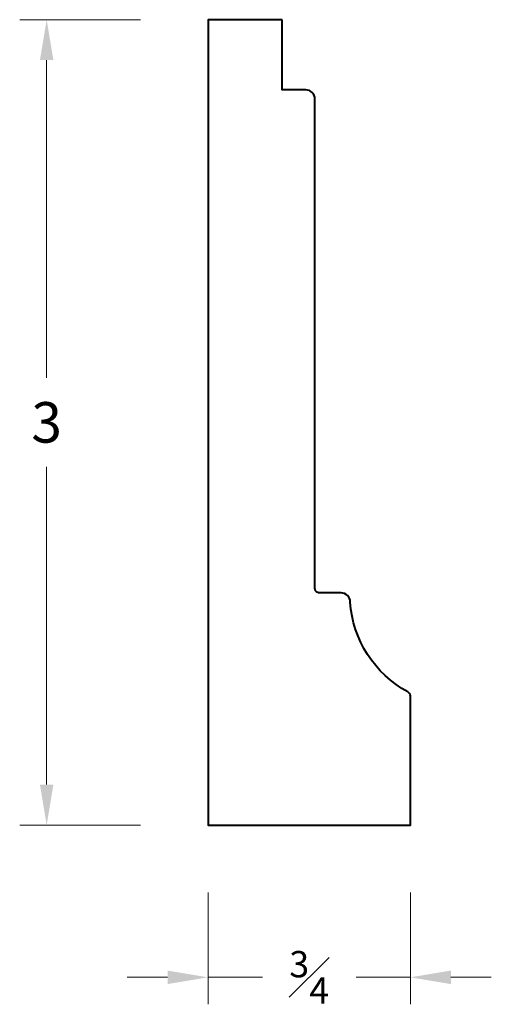
# Model space of a CAD drawing. Units: inches. Extents: x 0.84 to 2.59, y 0.43 to 4.08.
import ezdxf

# ---------------------------------------------------------------- set-up
doc = ezdxf.new("R2010")
doc.units = ezdxf.units.IN
doc.header["$MEASUREMENT"] = 0
doc.layers.get('0').update_dxf_attribs({"lineweight": 40})
doc.layers.add('DIMENSION', color=7, linetype='Continuous', lineweight=15)
doc.dimstyles.new('small trim', dxfattribs={"dimscale": 0, "dimtxt": 0.15, "dimasz": 0.15, "dimexe": 0.1, "dimexo": 0.25, "dimgap": 0.09, "dimtad": 0, "dimtih": 1, "dimtoh": 1, "dimdec": 4, "dimzin": 0, "dimdsep": 46, "dimlunit": 5, "dimtxsty": 'Standard', "dimcen": 0.09, "dimdle": 0.25, "dimclrd": 252, "dimclre": 252, "dimclrt": 256, "dimadec": 0, "dimazin": 0, "dimtfac": 0.65, "dimtdec": 4, "dimtmove": 2, "dimatfit": 1, "dimfxl": 1, "dimfrac": 1, "dimtolj": 1, "dimtzin": 0, "dimlwd": 9, "dimlwe": 9, "dimarcsym": 0})

# ---------------------------------------------------------------- blocks, each defined once
blk = doc.blocks.new('*D2792')
at = {"layer": 'Defpoints', "color": 0, "transparency": 16777216}
for p in [(0.9384, 4.0797), (1.5364, 4.0797), (1.5364, 1.0956)]:
    blk.add_point(p, dxfattribs=at)
at = {"layer": 'DIMENSION', "color": 252, "lineweight": 9, "transparency": 16777216}
for p, q in [((1.2864, 4.0797), (0.8384, 4.0797)), ((0.9384, 3.9297), (0.9384, 2.7526)), ((0.9384, 1.2456), (0.9384, 2.4226)), ((1.2864, 1.0956), (0.8384, 1.0956))]:
    blk.add_line(p, q, dxfattribs=at)
at = {"layer": 'DIMENSION', "color": 252, "transparency": 16777216}
for points in [[(0.9134, 3.9297), (0.9634, 3.9297), (0.9384, 4.0797)], [(0.9134, 1.2456), (0.9634, 1.2456), (0.9384, 1.0956)]]:
    blk.add_solid(points, dxfattribs=at)
at = {"layer": 'DIMENSION', "transparency": 16777216, "insert": (0.9384, 2.5876), "char_height": 0.15, "attachment_point": 5}
blk.add_mtext('\\A1;3', dxfattribs=at)
blk = doc.blocks.new('*D2793')
at = {"layer": 'Defpoints', "color": 0, "transparency": 16777216}
for p in [(1.5364, 1.0956), (2.2864, 1.0956), (2.2864, 0.5312)]:
    blk.add_point(p, dxfattribs=at)
at = {"layer": 'DIMENSION', "color": 252, "lineweight": 9, "transparency": 16777216}
for p, q in [((1.5364, 0.8456), (1.5364, 0.4312)), ((2.2864, 0.8456), (2.2864, 0.4312)), ((1.3864, 0.5312), (1.2364, 0.5312)), ((1.5364, 0.5312), (1.7378, 0.5312)), ((2.2864, 0.5312), (2.085, 0.5312)), ((2.4364, 0.5312), (2.5864, 0.5312))]:
    blk.add_line(p, q, dxfattribs=at)
at = {"layer": 'DIMENSION', "color": 252, "transparency": 16777216}
for points in [[(1.3864, 0.5562), (1.3864, 0.5062), (1.5364, 0.5312)], [(2.4364, 0.5562), (2.4364, 0.5062), (2.2864, 0.5312)]]:
    blk.add_solid(points, dxfattribs=at)
at = {"layer": 'DIMENSION', "transparency": 16777216, "insert": (1.9114, 0.5312), "char_height": 0.15, "attachment_point": 5}
blk.add_mtext('\\A1;{\\H0.65x;\\S3#4;}', dxfattribs=at)

msp = doc.modelspace()

# ---------------------------------------------------------------- linework, layer by layer
msp.add_lwpolyline([(1.81066, 4.07967), (1.53642, 4.07967), (1.53642, 1.09556), (2.28642, 1.09556), (2.28642, 1.57381, 0.2755818), (2.27756, 1.58865, -0.2578456), (2.06364, 1.92171, 0.4142136), (2.0299, 1.95546), (1.94972, 1.95546, -0.4142136), (1.93285, 1.97233), (1.93285, 3.78585, 0.4142136), (1.8991, 3.81959), (1.81066, 3.81959)], format="xyb", close=True)

# ---------------------------------------------------------------- dimensions: what is measured, and where the dimension line sits
at = {"layer": 'DIMENSION'}
dim = msp.add_linear_dim(base=(0.93842, 4.07967), p1=(1.53642, 1.09556), p2=(1.53642, 4.07967), angle=270, dimstyle='small trim', override={"dimscale": 1, "dimpost": '\\X'}, dxfattribs=at)
dim.commit()
dim.dimension.update_dxf_attribs({"geometry": '*D2792', "text_midpoint": (0.93842, 2.58762)})
dim = msp.add_linear_dim(base=(2.28642, 0.53124), p1=(1.53642, 1.09556), p2=(2.28642, 1.09556), dimstyle='small trim', override={"dimscale": 1, "dimpost": '\\X'}, dxfattribs=at)
dim.commit()
dim.dimension.update_dxf_attribs({"geometry": '*D2793', "text_midpoint": (1.91142, 0.53124)})

doc.saveas('drawing.dxf')
